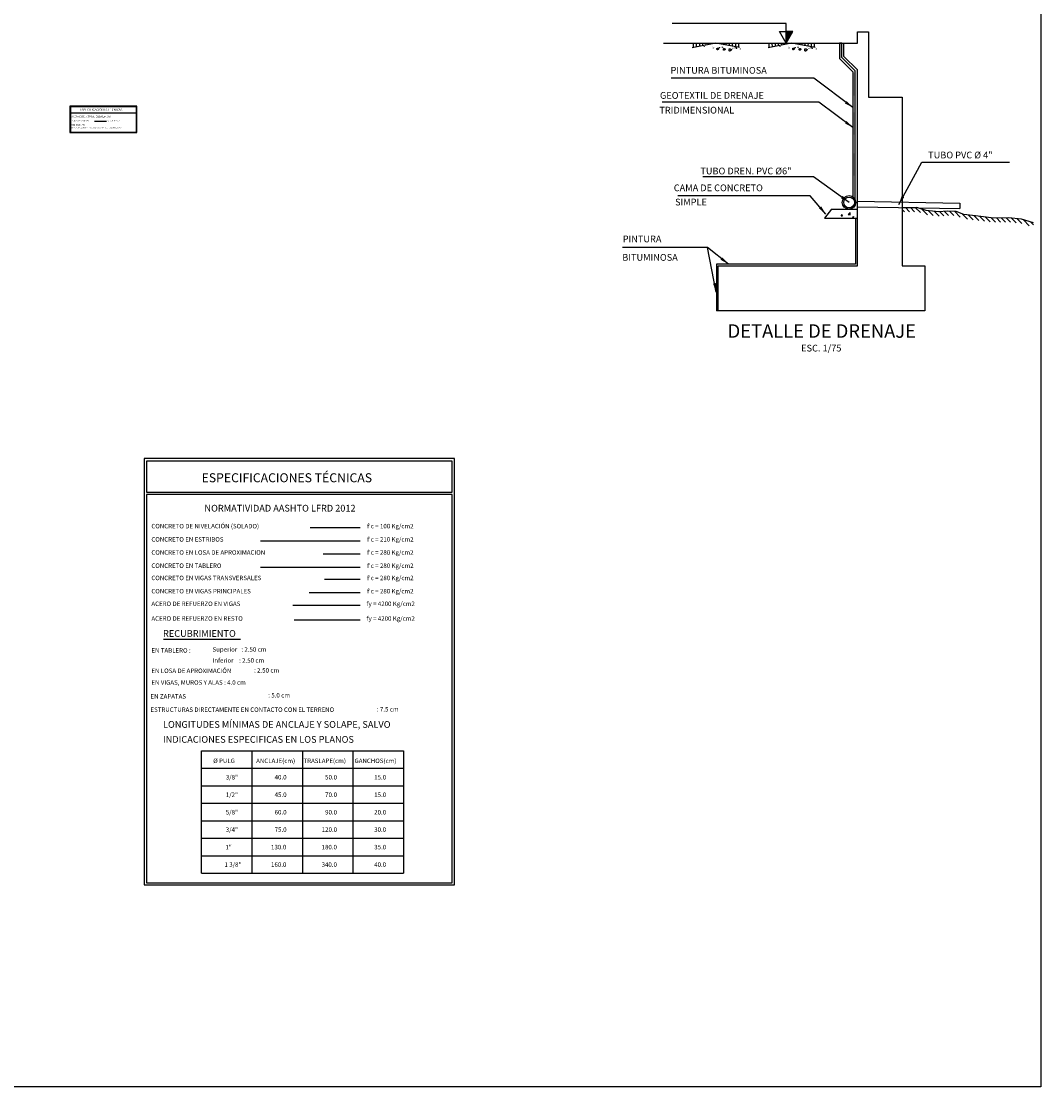
# Model space of a CAD drawing. Units: metres. Extents: x 373580 to 373872, y 8397710 to 8397757.
# Drawn here: x 373603 to 373625, y 8397712 to 8397736 of the extents above; entities that cross this region are included whole.
import ezdxf
from ezdxf.enums import TextEntityAlignment as Align

# ---------------------------------------------------------------- set-up
doc = ezdxf.new("R2010")
doc.units = ezdxf.units.M
for name, color, linetype in [('01', 8, 'Continuous'), ('21', 3, 'Continuous'), ('22', 7, 'Continuous'), ('23', 2, 'Continuous'), ('24', 4, 'Continuous'), ('28', 8, 'Continuous'), ('2C', 3, 'Continuous'), ('_LOSA', 3, 'Continuous'), ('A-ACOTADO-INDEMAT', 252, 'Continuous'), ('A-CUADRO-INDEMAT', 10, 'Continuous'), ('A-TEXTOS-NOTAS-INDEMAT', 7, 'Continuous'), ('A-TEXTOS-SUBTITULOS-INDEMAT', 3, 'Continuous'), ('A-TEXTOS-TITULOS-INDEMAT', 4, 'Continuous')]:
    doc.layers.add(name, color=color, linetype=linetype)
doc.styles.add('01COTAS', font='romans.shx')
doc.styles.add('12.5-NOTAS', font='romans.shx', dxfattribs={"height": 0.025})
doc.styles.add('12.5-SUBTITULO', font='romand.shx', dxfattribs={"height": 0.0375})
doc.styles.add('12.5-TITULO', font='txt', dxfattribs={"height": 0.05})
doc.styles.add('50-NOTAS', font='romans.shx', dxfattribs={"height": 0.1})
doc.styles.add('50-SUBTITULO', font='arial.ttf', dxfattribs={"height": 150})
doc.styles.add('50-TITULO', font='txt', dxfattribs={"height": 0.2})
doc.styles.add('75-NOTAS', font='romans.shx', dxfattribs={"height": 0.15})
doc.styles.add('75-TITULO', font='txt', dxfattribs={"height": 0.3})
doc.dimstyles.new('DIM-100-CORTE', dxfattribs={"dimscale": 0.1, "dimtxt": 2, "dimasz": 2, "dimexe": 2, "dimexo": 2, "dimgap": 1, "dimtad": 1, "dimtih": 1, "dimtoh": 1, "dimdec": 0, "dimlfac": 1000, "dimdsep": 46, "dimtxsty": '01COTAS', "dimblk": 'OBLIQUE', "dimcen": 25, "dimclrd": 251, "dimclre": 251, "dimclrt": 7, "dimadec": 0, "dimazin": 0, "dimtfac": 1, "dimtdec": 0, "dimtmove": 2, "dimatfit": 3, "dimfxl": 1, "dimtolj": 1, "dimtzin": 0, "dimarcsym": 0})

# ---------------------------------------------------------------- blocks, each defined once
blk = doc.blocks.new('_Oblique')
at = {"color": 0, "linetype": 'ByBlock', "lineweight": -2}
blk.add_line((-0.5, -0.5), (0.5, 0.5), dxfattribs=at)
blk = doc.blocks.new('TERRENO')
at = {"layer": '21'}
for points in [[(4.54, 0.03), (4.53, -0.88)], [(5.94, 0.06), (5.92, -1.15)], [(7.34, 0.04), (7.32, -1.42)], [(8.74, 0.02), (8.72, -1.69)], [(-10.14, -0.13), (-10.09, -2.1)], [(-8.74, -0.09), (-8.69, -1.8)], [(-7.34, -0.06), (-7.3, -1.51)], [(-5.94, -0.02), (-5.91, -1.22)], [(-5.29, -1.63), (-5.29, -1.66)], [(-5.19, -1.46), (-5.19, -1.49)], [(-4.99, -1.73), (-4.99, -1.76)], [(-4.54, -0.03), (-4.52, -0.93)], [(-1.38, -1.51), (-1.38, -1.54)], [(-1.37, -2.6), (-1.37, -2.63)], [(-1.28, -1.78), (-1.28, -1.81)], [(-1.21, -1.95), (-1.21, -1.98)], [(-1.21, -2.25), (-1.21, -2.29)], [(-1.04, -1.78), (-1.04, -1.81)], [(-1.03, -2.56), (-1.03, -2.59)], [(-0.97, -1.98), (-0.97, -2.02)], [(-0.87, -2.32), (-0.87, -2.35)], [(-0.76, -2.15), (-0.76, -2.18)], [(1.5, -1.89), (1.5, -1.93)], [(1.57, -2.06), (1.57, -2.1)], [(1.81, -2.1), (1.81, -2.13)], [(2.52, -2.02), (2.52, -2.06)], [(2.76, -1.75), (2.76, -1.78)], [(2.86, -2.09), (2.86, -2.12)], [(2.96, -1.92), (2.96, -1.95)], [(3.29, -1.07), (3.3, -1.1)], [(7.24, -2.13), (7.24, -2.16)], [(7.34, -2.4), (7.34, -2.43)], [(7.41, -2.57), (7.41, -2.6)], [(7.58, -2.4), (7.58, -2.43)], [(7.65, -2.6), (7.65, -2.64)], [(7.85, -2.13), (7.85, -2.16)], [(7.96, -2.4), (7.96, -2.43)], [(8.02, -2.57), (8.02, -2.6)], [(8.19, -2.39), (8.19, -2.43)], [(8.26, -2.6), (8.26, -2.63)], [(8.53, -1.78), (8.53, -1.82)], [(8.63, -2.05), (8.63, -2.09)], [(8.7, -2.22), (8.7, -2.26)], [(8.87, -2.05), (8.87, -2.08)], [(8.94, -2.25), (8.94, -2.29)], [(9.07, -2.05), (9.07, -2.08)], [(9.18, -2.32), (9.18, -2.35)], [(9.25, -2.49), (9.25, -2.52)], [(9.41, -2.32), (9.41, -2.35)], [(9.48, -2.52), (9.48, -2.56)], [(10.14, 0), (10.11, -1.97)], [(10.9, -2.46), (10.9, -2.49)], [(10.9, -2.66), (10.9, -2.69)]]:
    blk.add_lwpolyline(points, dxfattribs=at)
for points in [[(0.9, -2.96), (0.85, -2.98), (0.8, -3), (0.75, -3), (0.7, -2.99), (0.66, -2.98), (0.62, -2.95), (0.58, -2.92), (0.55, -2.87), (0.53, -2.81), (0.51, -2.75), (0.5, -2.68), (0.5, -2.61), (0.5, -2.53), (0.51, -2.46), (0.53, -2.4), (0.55, -2.35), (0.58, -2.31), (0.61, -2.28), (0.65, -2.25), (0.7, -2.24), (0.74, -2.24), (0.79, -2.24), (0.84, -2.25), (0.9, -2.27), (0.95, -2.28), (1, -2.31), (1.05, -2.33), (1.1, -2.36), (1.14, -2.39), (1.18, -2.41), (1.22, -2.44), (1.25, -2.46), (1.27, -2.48), (1.29, -2.5), (1.3, -2.52), (1.3, -2.53), (1.3, -2.55), (1.29, -2.58), (1.27, -2.6), (1.25, -2.63), (1.22, -2.67), (1.18, -2.71), (1.14, -2.76), (1.1, -2.81), (1.05, -2.85), (1, -2.89), (0.95, -2.93)], [(3.81, -3.17), (3.75, -3.19), (3.7, -3.2), (3.65, -3.21), (3.61, -3.2), (3.56, -3.19), (3.52, -3.16), (3.49, -3.13), (3.46, -3.08), (3.43, -3.02), (3.42, -2.96), (3.41, -2.89), (3.4, -2.81), (3.41, -2.74), (3.42, -2.67), (3.43, -2.61), (3.45, -2.56), (3.48, -2.52), (3.52, -2.48), (3.56, -2.46), (3.6, -2.45), (3.65, -2.45), (3.7, -2.45), (3.75, -2.46), (3.8, -2.47), (3.85, -2.49), (3.91, -2.52), (3.96, -2.54), (4, -2.57), (4.05, -2.59), (4.09, -2.62), (4.12, -2.65), (4.15, -2.67), (4.17, -2.69), (4.19, -2.71), (4.2, -2.72), (4.2, -2.74), (4.2, -2.76), (4.19, -2.78), (4.17, -2.81), (4.15, -2.84), (4.12, -2.88), (4.09, -2.92), (4.05, -2.97), (4.01, -3.01), (3.96, -3.06), (3.91, -3.1), (3.86, -3.14)], [(6.4, -3.51), (6.33, -3.54), (6.26, -3.56), (6.2, -3.57), (6.13, -3.56), (6.07, -3.54), (6.02, -3.5), (5.97, -3.46), (5.94, -3.39), (5.9, -3.32), (5.88, -3.23), (5.87, -3.14), (5.86, -3.04), (5.87, -2.94), (5.88, -2.85), (5.9, -2.77), (5.93, -2.7), (5.97, -2.64), (6.02, -2.6), (6.07, -2.57), (6.13, -2.56), (6.19, -2.55), (6.26, -2.55), (6.32, -2.57), (6.39, -2.59), (6.46, -2.61), (6.53, -2.64), (6.6, -2.68), (6.66, -2.71), (6.72, -2.75), (6.77, -2.78), (6.82, -2.82), (6.86, -2.85), (6.89, -2.87), (6.91, -2.9), (6.92, -2.92), (6.93, -2.94), (6.93, -2.97), (6.91, -3), (6.89, -3.04), (6.86, -3.08), (6.82, -3.13), (6.78, -3.19), (6.72, -3.25), (6.66, -3.31), (6.6, -3.37), (6.54, -3.42), (6.47, -3.47)]]:
    blk.add_lwpolyline(points, close=True, dxfattribs=at)
at = {"layer": '23'}
blk.add_lwpolyline([(10.51, -2.03), (0, 0), (-10.49, -2.17)], dxfattribs=at)
blk = doc.blocks.new('*X3164')
at = {"color": 0}
for p, q in [((172.19, 443.77), (172.43, 444.06)), ((172.49, 443.74), (172.43, 444.06)), ((173.77, 444.06), (174.16, 444.47)), ((173.77, 444.06), (174.22, 443.99)), ((174.22, 443.99), (174.16, 444.47)), ((172.19, 443.77), (172.49, 443.74)), ((174.68, 443.5), (175.03, 443.64)), ((174.68, 443.5), (174.93, 443.34)), ((174.93, 443.33), (175.03, 443.64))]:
    blk.add_line(p, q, dxfattribs=at)

msp = doc.modelspace()

# ---------------------------------------------------------------- hatches: boundary and pattern name
at = {"layer": '28'}
for points in [[(373620.794899, 8397735.472856), (373620.744899, 8397735.472856), (373620.744899, 8397735.129296), (373620.794899, 8397735.150007)], [(373621.094899, 8397734.799804), (373621.044899, 8397734.799804), (373621.044899, 8397734.300293), (373621.094899, 8397734.300293)], [(373621.094899, 8397733.927241), (373621.044899, 8397733.927241), (373621.044899, 8397733.42773), (373621.094899, 8397733.42773)], [(373621.094899, 8397733.0143), (373621.044899, 8397733.0143), (373621.044899, 8397732.514789), (373621.094899, 8397732.514789)]]:
    msp.add_hatch(color=256, dxfattribs=at).paths.add_polyline_path(points)
h = msp.add_hatch(dxfattribs=at)
h.set_pattern_fill('LINE', color=256, scale=0.025, angle=45, style=0)
h.set_pattern_definition([(135, (373627.36606, 8397731.14001), (0.0561266, 0.0561266), [])])
h.paths.add_polyline_path([(373624.800384, 8397731.543977), (373624.510471, 8397731.576645), (373624.183508, 8397731.570015), (373623.893596, 8397731.602683), (373623.775483, 8397731.615993), (373623.517783, 8397731.645032), (373623.341292, 8397731.719263), (373623.145598, 8397731.719577), (373622.959433, 8397731.707949), (373622.680257, 8397731.739408), (373622.470345, 8397731.806537), (373622.230492, 8397731.800958), (373622.144899, 8397731.804871), (373622.144899, 8397731.710855), (373622.243973, 8397731.706326), (373622.483826, 8397731.711905), (373622.693739, 8397731.644776), (373622.972914, 8397731.613317), (373623.15908, 8397731.624945), (373623.354774, 8397731.624631), (373623.531264, 8397731.5504), (373623.788964, 8397731.521361), (373623.907077, 8397731.508051), (373624.19699, 8397731.475383), (373624.523952, 8397731.482013), (373624.813865, 8397731.449345), (373625.065625, 8397731.370884), (373625.065625, 8397731.461314)])

# ---------------------------------------------------------------- linework, layer by layer
msp.add_line((373623.427676, 8397731.902458), (373623.425578, 8397731.782477))
msp.add_lwpolyline([(373579.812456, 8397754.507275), (373625.22767, 8397754.507275), (373625.22767, 8397712.209492), (373579.812456, 8397712.209492)], close=True)
at = {"layer": '01'}
for p, q in [((373608.954087, 8397724.673611), (373610.066064, 8397724.673611)), ((373607.844471, 8397724.37859), (373610.066064, 8397724.37859)), ((373609.241973, 8397724.08699), (373610.066064, 8397724.08699)), ((373607.844471, 8397723.79197), (373610.066064, 8397723.79197)), ((373609.270288, 8397723.518932), (373610.066064, 8397723.518932)), ((373608.932759, 8397723.223912), (373610.066064, 8397723.223912)), ((373608.566695, 8397722.944363), (373610.066064, 8397722.944363)), ((373608.594733, 8397722.615954), (373610.066064, 8397722.615954))]:
    msp.add_line(p, q, dxfattribs=at)
msp.add_lwpolyline([(373605.68972, 8397722.183702), (373607.403512, 8397722.183702)], dxfattribs=at)
at = {"layer": '22'}
for p, q in [((373616.822315, 8397735.470718), (373620.844899, 8397735.470718)), ((373621.144899, 8397731.942375), (373623.427676, 8397731.902458)), ((373621.144899, 8397731.822357), (373623.425578, 8397731.782477))]:
    msp.add_line(p, q, dxfattribs=at)
at = {"layer": '23', "color": 1}
msp.add_line((373604.153286, 8397733.732402), (373604.414747, 8397733.732402), dxfattribs=at)
at = {"layer": '24'}
for points in [[(373621.144899, 8397735.719774), (373621.394899, 8397735.718988), (373621.394899, 8397734.260757), (373622.144899, 8397734.260757), (373622.144899, 8397730.502518), (373622.644899, 8397730.502518), (373622.644899, 8397729.502518), (373618.044899, 8397729.502518), (373618.044899, 8397730.502518), (373621.144899, 8397730.502518), (373621.144899, 8397734.870718), (373620.844899, 8397735.170718), (373620.844899, 8397735.470718), (373621.144898, 8397735.469774), (373621.144899, 8397735.719774)], [(373625.065625, 8397731.461314), (373624.800384, 8397731.543977), (373624.510471, 8397731.576645), (373624.183508, 8397731.570015), (373623.893596, 8397731.602683), (373623.775483, 8397731.615993), (373623.517783, 8397731.645032), (373623.341292, 8397731.719263), (373623.145598, 8397731.719577), (373622.959433, 8397731.707949), (373622.680257, 8397731.739408), (373622.470345, 8397731.806537), (373622.230492, 8397731.800958), (373622.144899, 8397731.804871)]]:
    msp.add_lwpolyline(points, dxfattribs=at)
at = {"layer": '2C'}
for p, q in [((373620.569004, 8397731.769209), (373620.412316, 8397731.570493)), ((373620.412316, 8397731.570493), (373621.144899, 8397731.570493)), ((373620.569004, 8397731.769209), (373621.13427, 8397731.769209))]:
    msp.add_line(p, q, dxfattribs=at)
for points in [[(373621.094899, 8397734.850007), (373620.794899, 8397735.150007), (373620.794899, 8397735.470718), (373620.744899, 8397735.470718), (373620.744899, 8397735.129296), (373621.044899, 8397734.829296)], [(373621.044899, 8397734.829296), (373621.044899, 8397732.04163)], [(373621.094899, 8397731.982358), (373621.094899, 8397734.850007)], [(373621.104899, 8397731.570493), (373621.104899, 8397730.542518), (373618.004899, 8397730.542518), (373618.004899, 8397729.502518)]]:
    msp.add_lwpolyline(points, dxfattribs=at)
for radius in [0.15, 0.12]:
    msp.add_circle((373620.959142, 8397731.918562), radius, dxfattribs=at)
at = {"layer": '_LOSA'}
msp.add_line((373618.044899, 8397729.502518), (373618.004899, 8397729.502518), dxfattribs=at)
at = {"layer": 'A-ACOTADO-INDEMAT'}
msp.add_lwpolyline([(373619.559832, 8397735.470718), (373619.559832, 8397735.904097), (373617.021668, 8397735.904097)], dxfattribs=at)
for points in [[(373619.559832, 8397735.470718), (373619.409832, 8397735.730525), (373619.559832, 8397735.730525)], [(373619.559832, 8397735.470718), (373619.709832, 8397735.730525), (373619.559832, 8397735.730525)]]:
    msp.add_lwpolyline(points, close=True, dxfattribs=at)
msp.add_solid([(373619.559832, 8397735.470718), (373619.559832, 8397735.730525), (373619.709832, 8397735.730525)], dxfattribs=at)
at = {"layer": 'A-CUADRO-INDEMAT'}
for points in [[(373603.604195, 8397734.063335), (373603.604195, 8397733.472996), (373605.092891, 8397733.472996), (373605.092891, 8397734.063335)], [(373605.083167, 8397733.916726), (373605.083167, 8397734.051666), (373603.613919, 8397734.051666), (373603.613919, 8397733.916726)], [(373603.613919, 8397733.907002), (373603.613919, 8397733.48272), (373605.083167, 8397733.48272), (373605.083167, 8397733.907002)], [(373605.256814, 8397726.210665), (373605.256814, 8397716.705551), (373612.168249, 8397716.705551), (373612.168249, 8397726.210665)], [(373612.118249, 8397725.456815), (373612.118249, 8397726.150665), (373605.306814, 8397726.150665), (373605.306814, 8397725.456815)], [(373605.306814, 8397725.406815), (373605.306814, 8397716.755551), (373612.118249, 8397716.755551), (373612.118249, 8397725.406815)]]:
    msp.add_lwpolyline(points, close=True, dxfattribs=at)
at = {"layer": 'A-TEXTOS-NOTAS-INDEMAT'}
for p, q in [((373606.534229, 8397719.695042), (373611.034229, 8397719.695042)), ((373606.534229, 8397716.965042), (373606.534229, 8397719.695042)), ((373607.659229, 8397716.965042), (373607.659229, 8397719.695042)), ((373608.784229, 8397719.695042), (373608.784229, 8397716.965042)), ((373609.909229, 8397716.965042), (373609.909229, 8397719.695042)), ((373611.034229, 8397719.695042), (373611.034229, 8397716.965042)), ((373606.534229, 8397719.305042), (373611.034229, 8397719.305042)), ((373606.534229, 8397718.915042), (373611.034229, 8397718.915042)), ((373606.534229, 8397718.525042), (373611.034229, 8397718.525042)), ((373606.534229, 8397718.135042), (373611.034229, 8397718.135042)), ((373606.534229, 8397717.745042), (373611.034229, 8397717.745042)), ((373606.534229, 8397717.355042), (373611.034229, 8397717.355042)), ((373606.534229, 8397716.965042), (373611.034229, 8397716.965042))]:
    msp.add_line(p, q, dxfattribs=at)

# ---------------------------------------------------------------- block references
at = {"layer": '21', "xscale": 0.09999999997671694, "yscale": 0.09999999997671694, "zscale": 0.09999999997671694}
msp.add_blockref('*X3164', (373603.564832, 8397687.242831), dxfattribs=at)
at = {"layer": '22', "xscale": 0.05000000004656613, "yscale": 0.05000000004656613, "zscale": 0.05000000004656613}
for p in [(373617.991081, 8397735.470718), (373619.678205, 8397735.470718)]:
    msp.add_blockref('TERRENO', p, dxfattribs=at)

# ---------------------------------------------------------------- texts
at = {"layer": 'A-TEXTOS-NOTAS-INDEMAT'}
for s, height, style, p in [('PINTURA BITUMINOSA', 0.15, '75-NOTAS', (373616.982349, 8397734.787446)), ('GEOTEXTIL DE DRENAJE', 0.15, '75-NOTAS', (373616.746906, 8397734.227469)), ('TRIDIMENSIONAL', 0.15, '75-NOTAS', (373616.73356, 8397733.899079)), ('ASTM A709 36 ó SIMILAR', 0.025, '12.5-NOTAS', (373603.645359, 8397733.724581)), ('fy = 2530 Kg/cm2', 0.025, '12.5-NOTAS', (373604.436518, 8397733.724581)), ('ELECTRODOS AWS E7018 (SOLDADURA DE ESTRUCTURAS METALICAS).', 0.025, '12.5-NOTAS', (373603.641534, 8397733.568466)), ('TUBO PVC %%C 4"', 0.15, '75-NOTAS', (373622.721231, 8397732.899153)), ('TUBO DREN. PVC %%C6"', 0.15, '75-NOTAS', (373617.646776, 8397732.542755)), ('CAMA DE CONCRETO', 0.15, '75-NOTAS', (373617.054603, 8397732.167613)), ('SIMPLE', 0.15, '75-NOTAS', (373617.083393, 8397731.850734)), ('PINTURA', 0.15, '75-NOTAS', (373615.917729, 8397731.029045)), ('BITUMINOSA', 0.15, '75-NOTAS', (373615.906628, 8397730.617721)), ('CONCRETO DE NIVELACIÓN (SOLADO)', 0.1, '50-NOTAS', (373605.417762, 8397724.653103)), ("f'c = 100 Kg/cm2", 0.1, '50-NOTAS', (373610.220965, 8397724.653103)), ('CONCRETO EN ESTRIBOS', 0.1, '50-NOTAS', (373605.417762, 8397724.358083)), ("f'c = 210 Kg/cm2", 0.1, '50-NOTAS', (373610.220965, 8397724.358083)), ('CONCRETO EN LOSA DE APROXIMACION', 0.1, '50-NOTAS', (373605.417762, 8397724.066483)), ("f'c = 280 Kg/cm2", 0.1, '50-NOTAS', (373610.220965, 8397724.066483)), ('CONCRETO EN TABLERO', 0.1, '50-NOTAS', (373605.417762, 8397723.771462)), ("f'c = 280 Kg/cm2", 0.1, '50-NOTAS', (373610.220965, 8397723.771462)), ('CONCRETO EN VIGAS TRANSVERSALES', 0.1, '50-NOTAS', (373605.417762, 8397723.498425)), ("f'c = 280 Kg/cm2", 0.1, '50-NOTAS', (373610.220965, 8397723.498425)), ('CONCRETO EN VIGAS PRINCIPALES', 0.1, '50-NOTAS', (373605.417762, 8397723.203404)), ("f'c = 280 Kg/cm2", 0.1, '50-NOTAS', (373610.220965, 8397723.203404)), ('ACERO DE REFUERZO EN VIGAS ', 0.1, '50-NOTAS', (373605.417762, 8397722.922514)), ('fy = 4200 Kg/cm2', 0.1, '50-NOTAS', (373610.210368, 8397722.922514)), ('ACERO DE REFUERZO EN RESTO ', 0.1, '50-NOTAS', (373605.417762, 8397722.594105)), ('fy = 4200 Kg/cm2', 0.1, '50-NOTAS', (373610.210368, 8397722.594105)), ('EN TABLERO :  ', 0.1, '50-NOTAS', (373605.417762, 8397721.88378)), ('Superior   : 2.50 cm', 0.1, '50-NOTAS', (373606.779082, 8397721.90498)), ('Inferior    : 2.50 cm', 0.1, '50-NOTAS', (373606.779082, 8397721.659966)), ('EN LOSA DE APROXIMACIÓN   ', 0.1, '50-NOTAS', (373605.417762, 8397721.429374)), (': 2.50 cm', 0.1, '50-NOTAS', (373607.70412, 8397721.439357)), ('EN VIGAS, MUROS Y ALAS : 4.0 cm  ', 0.1, '50-NOTAS', (373605.417762, 8397721.168053)), ('EN ZAPATAS ', 0.1, '50-NOTAS', (373605.397879, 8397720.859195)), (': 5.0 cm', 0.1, '50-NOTAS', (373608.020162, 8397720.883482)), ('ESTRUCTURAS DIRECTAMENTE EN CONTACTO CON EL TERRENO ', 0.1, '50-NOTAS', (373605.397879, 8397720.562498)), (': 7.5 cm', 0.1, '50-NOTAS', (373610.441062, 8397720.571235)), ('%%C PULG', 0.1, '50-NOTAS', (373606.793293, 8397719.422538)), ('ANCLAJE(cm)', 0.1, '50-NOTAS', (373607.752055, 8397719.422538)), ('TRASLAPE(cm)', 0.1, '50-NOTAS', (373608.806112, 8397719.422538)), ('GANCHOS(cm)', 0.1, '50-NOTAS', (373609.942878, 8397719.422538))]:
    msp.add_text(s, height=height, dxfattribs=dict(at, style=style)).set_placement(p)
at = {"layer": 'A-TEXTOS-NOTAS-INDEMAT', "style": '75-NOTAS'}
msp.add_text('ESC. 1/75', height=0.15, dxfattribs=at).set_placement((373620.340664, 8397728.595379), align=Align.CENTER)
at = {"layer": 'A-TEXTOS-NOTAS-INDEMAT', "style": '50-NOTAS'}
for s, p in [('3/8"', (373607.344438, 8397719.056421)), ('40.0', (373608.4288, 8397719.056421)), ('50.0', (373609.552729, 8397719.056421)), ('15.0', (373610.645955, 8397719.056421)), ('1/2"', (373607.344438, 8397718.666421)), ('45.0', (373608.4288, 8397718.666421)), ('70.0', (373609.552729, 8397718.666421)), ('15.0', (373610.645955, 8397718.666421)), ('5/8"', (373607.344438, 8397718.276421)), ('60.0', (373608.4288, 8397718.276421)), ('90.0', (373609.552729, 8397718.276421)), ('20.0', (373610.645955, 8397718.276421)), ('3/4"', (373607.344438, 8397717.889478)), ('75.0', (373608.4288, 8397717.889478)), ('120.0', (373609.552734, 8397717.889478)), ('30.0', (373610.645955, 8397717.889478)), ('1"', (373607.207234, 8397717.499478)), ('130.0', (373608.424166, 8397717.499478)), ('180.0', (373609.550404, 8397717.499478)), ('35.0', (373610.645955, 8397717.499478)), ('1 3/8"', (373607.421776, 8397717.109478)), ('160.0', (373608.424166, 8397717.109478)), ('340.0', (373609.550404, 8397717.109478)), ('40.0', (373610.645955, 8397717.109478))]:
    msp.add_text(s, height=0.1, dxfattribs=at).set_placement(p, align=Align.RIGHT)
at = {"layer": 'A-TEXTOS-SUBTITULOS-INDEMAT'}
for s, height, style, p in [('ACERO ESTRUCTURAL EN BARANDAS', 0.0375, '12.5-SUBTITULO', (373603.638014, 8397733.810549)), ('SOLDADURA', 0.0375, '12.5-SUBTITULO', (373603.63728, 8397733.627399)), ('NORMATIVIDAD AASHTO LFRD 2012', 0.15, '50-SUBTITULO', (373606.599226, 8397725.02803)), ('RECUBRIMIENTO', 0.15, '50-SUBTITULO', (373605.675996, 8397722.234941)), ('LONGITUDES MÍNIMAS DE ANCLAJE Y SOLAPE, SALVO', 0.15, '50-SUBTITULO', (373605.675996, 8397720.208108)), ('INDICACIONES ESPECIFICAS EN LOS PLANOS', 0.15, '50-SUBTITULO', (373605.675996, 8397719.874923))]:
    msp.add_text(s, height=height, dxfattribs=dict(at, style=style)).set_placement(p)
at = {"layer": 'A-TEXTOS-TITULOS-INDEMAT'}
for height, style, p in [(0.05, '12.5-TITULO', (373603.821809, 8397733.959548)), (0.2, '50-TITULO', (373606.536315, 8397725.681378))]:
    msp.add_text('ESPECIFICACIONES TÉCNICAS', height=height, dxfattribs=dict(at, style=style)).set_placement(p)
at = {"layer": 'A-TEXTOS-TITULOS-INDEMAT', "style": '75-TITULO'}
msp.add_text('DETALLE DE DRENAJE', height=0.3, dxfattribs=at).set_placement((373620.35149, 8397728.901532), align=Align.CENTER)

# ---------------------------------------------------------------- leaders
at = {"layer": 'A-ACOTADO-INDEMAT'}
for points in [[(373621.044899, 8397734.031014), (373620.171167, 8397734.686774), (373616.995709, 8397734.686774)], [(373621.044899, 8397733.58761), (373620.28577, 8397734.155719), (373616.798577, 8397734.155719)], [(373622.064502, 8397731.873212), (373622.582598, 8397732.818182), (373624.529939, 8397732.818182)], [(373620.959142, 8397731.918562), (373620.167865, 8397732.488002), (373617.703057, 8397732.488002)], [(373620.444065, 8397731.654833), (373620.090389, 8397732.065626), (373617.142869, 8397732.065626)], [(373617.999749, 8397729.918875), (373617.802074, 8397730.91036), (373615.909907, 8397730.91036)], [(373618.274035, 8397730.542518), (373617.802074, 8397730.91036), (373615.909907, 8397730.91036)]]:
    msp.add_leader(points, dimstyle='DIM-100-CORTE', dxfattribs=at)

doc.saveas('drawing.dxf')
